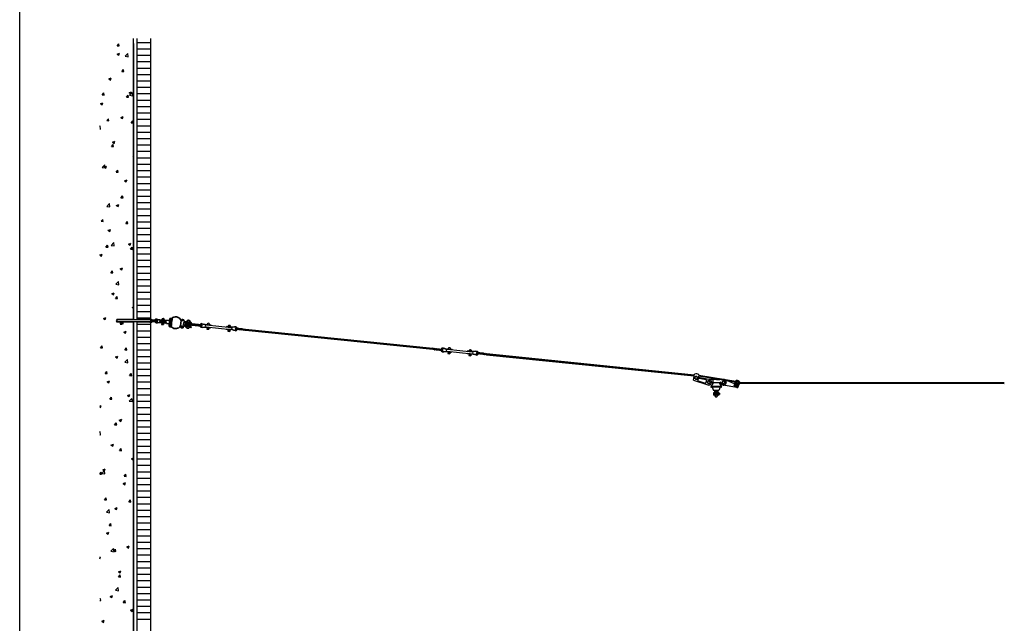
# Model space of a CAD drawing. Units: metres. Extents: x -6596 to 14404, y -926 to 12924.
# Drawn here: x -6596 to 729, y 3541 to 8027 of the extents above; entities that cross this region are included whole.
import ezdxf

# ---------------------------------------------------------------- set-up
doc = ezdxf.new("R2010")
doc.units = ezdxf.units.M
doc.layers.add('dnp', color=4, linetype='Continuous', plot=False)
doc.layers.add('Kontur', color=3, linetype='Continuous', lineweight=35)
doc.layers.add('Konturer', color=3, linetype='Continuous')

# ---------------------------------------------------------------- blocks, each defined once
blk = doc.blocks.new('Lyftöglemutter M12_s')
at = {"layer": 'Kontur'}
for p, q in [((-13, 6), (-47, 6)), ((-13, -6), (-47, -6))]:
    blk.add_line(p, q, dxfattribs=at)
blk.add_arc((-47, 0), 6, 90, 270, dxfattribs=at)
at = {"layer": 'Konturer'}
for p, q in [((-11.2, 10.7), (-13, 6.5)), ((-13, 6.5), (-13, -6.5)), ((-7.4, 10.7), (-11.2, 10.7)), ((-11.2, -10.7), (-11.2, 10.7)), ((-3.2, 15), (-4.8, 12.2)), ((0, 15), (-3.2, 15)), ((0, -15), (0, 15)), ((-11.2, -10.7), (-13, -6.5)), ((-7.4, -10.7), (-11.2, -10.7)), ((-3.2, -15), (-4.8, -12.2)), ((0, -15), (-3.2, -15))]:
    blk.add_line(p, q, dxfattribs=at)
for centre, start, end in [((-7.4, 13.7), 270, 330.00021), ((-7.4, -13.7), 29.99979, 90)]:
    blk.add_arc(centre, 3, start, end, dxfattribs=at)

msp = doc.modelspace()

# ---------------------------------------------------------------- linework, layer by layer
msp.add_lwpolyline([(-6596.123, 12923.786), (14403.877, 12923.786), (14403.877, -926.214), (-6596.123, -926.214)], close=True)
at = {"layer": 'dnp'}
for p, q in [((-5539.978, 5779.739), (-5538.968, 5789.688)), ((-5533.037, 5763.957), (-5528.997, 5803.753)), ((-5523.065, 5778.022), (-5522.055, 5787.971))]:
    msp.add_line(p, q, dxfattribs=at)
at = {"layer": 'Kontur'}
for p, q in [((-5550.41, 5790.849), (-5522.055, 5787.971)), ((-5514.096, 5787.163), (-5522.055, 5787.971)), ((-5514.096, 5787.163), (-5507.629, 5786.506)), ((-5503.145, 5791.077), (-5503.246, 5790.082)), ((-5500.953, 5792.865), (-5480.061, 5790.744)), ((-5481.672, 5778.846), (-5478.986, 5798.676)), ((-5478.784, 5800.666), (-5478.986, 5798.676)), ((-5463.068, 5797.06), (-5478.986, 5798.676)), ((-5478.784, 5800.666), (-5478.178, 5806.635)), ((-5462.866, 5799.05), (-5478.784, 5800.666)), ((-5462.866, 5799.05), (-5478.784, 5800.666)), ((-5476.138, 5806.93), (-5464.199, 5805.718)), ((-5474.016, 5806.212), (-5474.622, 5800.243)), ((-5470.391, 5777.701), (-5469.037, 5797.666)), ((-5466.422, 5805.442), (-5467.028, 5799.472)), ((-5465.754, 5777.23), (-5463.068, 5797.06)), ((-5464.64, 5805.751), (-5461.442, 5809.803)), ((-5463.068, 5797.06), (-5462.866, 5799.05)), ((-5462.26, 5805.019), (-5462.866, 5799.05)), ((-5399.723, 5750.424), (-5395.683, 5790.22)), ((-5371.805, 5787.796), (-5395.683, 5790.22)), ((-5392.201, 5789.866), (-5376.283, 5788.25)), ((-5391.501, 5791.805), (-5391.703, 5789.816)), ((-5391.501, 5791.805), (-5390.895, 5797.775)), ((-5375.583, 5790.19), (-5391.501, 5791.805)), ((-5375.583, 5790.19), (-5391.501, 5791.805)), ((-5388.855, 5798.07), (-5376.916, 5796.858)), ((-5386.733, 5797.352), (-5387.339, 5791.383)), ((-5379.139, 5796.581), (-5379.745, 5790.612)), ((-5375.785, 5788.2), (-5375.583, 5790.19)), ((-5374.977, 5796.159), (-5375.583, 5790.19)), ((-5523.065, 5778.022), (-5551.42, 5780.9)), ((-5515.106, 5777.214), (-5523.065, 5778.022)), ((-5508.639, 5776.558), (-5515.106, 5777.214)), ((-5505.064, 5772.174), (-5505.165, 5771.179)), ((-5503.377, 5768.987), (-5482.484, 5766.867)), ((-5483.228, 5756.891), (-5484.137, 5747.937)), ((-5483.026, 5758.88), (-5483.228, 5756.891)), ((-5483.228, 5756.891), (-5467.31, 5755.275)), ((-5467.31, 5755.275), (-5483.228, 5756.891)), ((-5481.672, 5778.846), (-5483.026, 5758.88)), ((-5483.026, 5758.88), (-5467.108, 5757.264)), ((-5482.197, 5747.237), (-5470.259, 5746.025)), ((-5481.354, 5745.644), (-5481.203, 5747.136)), ((-5481.354, 5745.644), (-5480.907, 5745.096)), ((-5481.354, 5745.644), (-5471.405, 5744.634)), ((-5480.907, 5745.096), (-5471.953, 5744.187)), ((-5479.975, 5747.514), (-5479.116, 5755.971)), ((-5470.391, 5777.701), (-5473.077, 5757.87)), ((-5472.38, 5746.743), (-5471.522, 5755.2)), ((-5471.953, 5744.187), (-5471.405, 5744.634)), ((-5471.405, 5744.634), (-5471.254, 5746.126)), ((-5468.91, 5746.114), (-5468.076, 5744.454)), ((-5468.218, 5746.321), (-5467.31, 5755.275)), ((-5467.31, 5755.275), (-5467.108, 5757.264)), ((-5465.754, 5777.23), (-5467.108, 5757.264)), ((-5375.845, 5748), (-5399.723, 5750.424)), ((-5395.945, 5748.03), (-5396.854, 5739.076)), ((-5380.323, 5748.455), (-5396.241, 5750.071)), ((-5395.743, 5750.02), (-5395.945, 5748.03)), ((-5395.945, 5748.03), (-5380.027, 5746.414)), ((-5380.027, 5746.414), (-5395.945, 5748.03)), ((-5394.914, 5738.377), (-5382.976, 5737.165)), ((-5394.071, 5736.784), (-5393.92, 5738.276)), ((-5394.071, 5736.784), (-5393.624, 5736.236)), ((-5394.071, 5736.784), (-5384.122, 5735.774)), ((-5393.624, 5736.236), (-5384.67, 5735.327)), ((-5392.692, 5738.654), (-5391.833, 5747.11)), ((-5385.098, 5737.883), (-5384.239, 5746.34)), ((-5384.67, 5735.327), (-5384.122, 5735.774)), ((-5384.122, 5735.774), (-5383.971, 5737.266)), ((-5380.936, 5737.46), (-5380.027, 5746.414)), ((-5380.027, 5746.414), (-5379.825, 5748.404)), ((-5376.102, 5775.165), (-5377.516, 5761.237)), ((-5374.835, 5757.949), (-5323.1, 5752.698)), ((-5321.081, 5772.595), (-5372.815, 5777.847)), ((-5325.747, 5746.433), (-5372.009, 5751.129)), ((-5322.414, 5779.264), (-5368.676, 5783.96)), ((-5352.321, 5742.094), (-5364.259, 5743.306)), ((-5351.917, 5746.074), (-5363.855, 5747.286)), ((-5362.376, 5771.761), (-5363.386, 5761.813)), ((-5363.386, 5761.813), (-5241.995, 5749.571)), ((-5362.376, 5771.761), (-5241.005, 5759.388)), ((-5353.028, 5735.13), (-5351.614, 5749.059)), ((-5337.109, 5733.514), (-5353.028, 5735.13)), ((-5350.452, 5760.5), (-5350.957, 5755.525)), ((-5348.937, 5775.423), (-5349.442, 5770.449)), ((-5335.696, 5747.443), (-5337.109, 5733.514)), ((-5321.479, 5738.964), (-5336.403, 5740.478)), ((-5321.075, 5742.943), (-5335.999, 5744.458)), ((-5334.534, 5758.884), (-5335.039, 5753.909)), ((-5333.019, 5773.807), (-5333.524, 5768.833)), ((-5323.1, 5752.698), (-5323.555, 5748.221)), ((-5321.075, 5742.943), (-5321.479, 5738.964)), ((-5321.081, 5772.595), (-5320.626, 5777.072)), ((-5241.005, 5759.388), (-5241.995, 5749.571)), ((-4917.028, 5726.779), (-4915.571, 5726.631)), ((-3523.53, 5577.372), (-4916.396, 5718.632)), ((-3522.928, 5583.308), (-4915.776, 5724.639)), ((-3521.281, 5585.17), (-3522.739, 5585.316)), ((-3124.018, 5545.107), (-3122.56, 5544.958)), ((-1577.539, 5380.016), (-3123.402, 5536.793)), ((-1576.534, 5385.808), (-3122.793, 5542.706))]:
    msp.add_line(p, q, dxfattribs=at)
for centre, radius, start, end in [((-5548.262, 5785.605), 5.667, 112.2761696, 236.1311958), ((-5517.773, 5790.551), 5, 211.0735803, 317.333785), ((-5507.226, 5790.486), 4, 264.2036827, 354.2036827), ((-5501.155, 5790.875), 2, 84.2036827, 174.2036827), ((-5476.513, 5802.328), 4.618, 57.2689507, 111.1384147), ((-5471.665, 5791.584), 14.817, 69.2765159, 99.1308494), ((-5464.757, 5801.135), 4.618, 57.2689507, 111.1384147), ((-5452.022, 5802.371), 12, 118.6180187, 141.727959), ((-5436.695, 5774.28), 44, 21.2393242, 118.6180187), ((-5389.23, 5793.468), 4.618, 57.2689507, 111.1384147), ((-5384.382, 5782.723), 14.817, 69.2765159, 99.1308494), ((-5377.474, 5792.274), 4.618, 57.2689507, 111.1384147), ((-5368.323, 5787.442), 3.5, 174.2036827, 264.2036827), ((-5340.322, 5781.082), 12, 354.2036827, 174.2036827), ((-5519.389, 5774.633), 5, 31.0735803, 137.333785), ((-5509.043, 5772.578), 4, 354.2036827, 84.2036827), ((-5503.175, 5770.977), 2, 174.2036827, 264.2036827), ((-5481.64, 5751.821), 4.618, 237.2689507, 291.1384147), ((-5481.613, 5752.086), 4.618, 57.2689507, 111.1384147), ((-5474.732, 5761.372), 14.817, 249.2765159, 279.1308494), ((-5476.765, 5741.342), 14.817, 69.2765159, 99.1308494), ((-5469.884, 5750.628), 4.618, 237.2689507, 291.1384147), ((-5469.857, 5750.893), 4.618, 57.2689507, 111.1384147), ((-5457.354, 5749.842), 12, 206.6794063, 229.7893466), ((-5436.695, 5774.28), 44, 229.7893466, 327.1680412), ((-5394.357, 5742.961), 4.618, 237.2689507, 291.1384147), ((-5394.33, 5743.226), 4.618, 57.2689507, 111.1384147), ((-5387.449, 5752.512), 14.817, 249.2765159, 279.1308494), ((-5389.482, 5732.482), 14.817, 69.2765159, 99.1308494), ((-5382.601, 5741.767), 4.618, 237.2689507, 291.1384147), ((-5382.574, 5742.033), 4.618, 57.2689507, 111.1384147), ((-5374.532, 5760.934), 3, 174.2036827, 264.2036827), ((-5373.118, 5774.862), 3, 84.2036827, 174.2036827), ((-5372.362, 5747.647), 3.5, 84.2036827, 174.2036827), ((-5364.057, 5745.296), 2, 84.2036827, 264.2036827), ((-5323.757, 5746.231), 2, 84.2036827, 174.2036827), ((-5321.277, 5740.953), 2, 84.2036827, 264.2036827), ((-5320.424, 5779.062), 2, 174.2036827, 264.2036827)]:
    msp.add_arc(centre, radius, start, end, dxfattribs=at)
at = {"layer": 'Konturer'}
for p, q in [((-5871.925, 7833.755), (-5859.68, 7848.348)), ((-5856.642, 7832.46), (-5859.579, 7848.382)), ((-5748.944, 5796.595), (-5748.944, 7888.24)), ((-5748.944, 7848.873), (-5748.944, 5796.595)), ((-5723.944, 7888.24), (-5723.944, 5796.595)), ((-5723.944, 7858.125), (-5623.944, 7858.125)), ((-5623.944, 7888.24), (-5623.944, 5797.595)), ((-5871.888, 7833.746), (-5856.706, 7832.418)), ((-5871.642, 7771.252), (-5853.858, 7778.079)), ((-5871.613, 7771.229), (-5858.979, 7762.707)), ((-5858.971, 7762.703), (-5853.821, 7778.052)), ((-5812.62, 7754.805), (-5792.837, 7775.424)), ((-5790.03, 7751.285), (-5792.836, 7775.407)), ((-5723.944, 7810.5), (-5623.944, 7810.5)), ((-5812.611, 7754.799), (-5790.021, 7751.296)), ((-5723.944, 7762.875), (-5623.944, 7762.875)), ((-5723.944, 7715.25), (-5623.944, 7715.25)), ((-5836.682, 7642.698), (-5824.437, 7657.291)), ((-5836.645, 7642.689), (-5821.463, 7641.361)), ((-5821.401, 7641.404), (-5824.338, 7657.325)), ((-5723.944, 7667.625), (-5623.944, 7667.625)), ((-5723.944, 7620), (-5623.944, 7620)), ((-5933.444, 7587.063), (-5915.659, 7593.89)), ((-5933.415, 7587.041), (-5920.781, 7578.519)), ((-5920.773, 7578.515), (-5915.623, 7593.864)), ((-5723.944, 7572.375), (-5623.944, 7572.375)), ((-5983.623, 7467.58), (-5971.378, 7482.174)), ((-5968.343, 7466.287), (-5971.28, 7482.208)), ((-5781.829, 7484.798), (-5764.044, 7491.625)), ((-5781.801, 7484.776), (-5769.166, 7476.254)), ((-5778.946, 7465.336), (-5759.162, 7485.955)), ((-5769.159, 7476.25), (-5764.009, 7491.599)), ((-5756.355, 7461.817), (-5759.161, 7485.94)), ((-5723.944, 7524.75), (-5623.944, 7524.75)), ((-5723.944, 7477.125), (-5623.944, 7477.125)), ((-5995.246, 7402.875), (-5977.461, 7409.702)), ((-5995.217, 7402.853), (-5982.583, 7394.331)), ((-5983.587, 7467.572), (-5968.405, 7466.244)), ((-5982.575, 7394.327), (-5977.425, 7409.676)), ((-5801.439, 7451.641), (-5789.194, 7466.234)), ((-5801.403, 7451.633), (-5786.221, 7450.305)), ((-5786.16, 7450.347), (-5789.096, 7466.268)), ((-5778.936, 7465.332), (-5756.346, 7461.828)), ((-5723.944, 7429.5), (-5623.944, 7429.5)), ((-5723.944, 7381.875), (-5623.944, 7381.875)), ((-5723.944, 7334.25), (-5623.944, 7334.25)), ((-5948.38, 7276.524), (-5936.135, 7291.117)), ((-5948.344, 7276.515), (-5933.162, 7275.187)), ((-5933.102, 7275.23), (-5936.039, 7291.151)), ((-5843.631, 7300.609), (-5825.846, 7307.436)), ((-5843.603, 7300.588), (-5830.968, 7292.066)), ((-5830.961, 7292.062), (-5825.811, 7307.411)), ((-5766.195, 7260.584), (-5753.95, 7275.178)), ((-5766.16, 7260.576), (-5750.978, 7259.248)), ((-5750.918, 7259.29), (-5753.855, 7275.211)), ((-5723.944, 7286.625), (-5623.944, 7286.625)), ((-5998.944, 7236.051), (-5996.566, 7238.529)), ((-5998.944, 7215.208), (-5993.751, 7214.403)), ((-5993.759, 7214.392), (-5996.566, 7238.514)), ((-5723.944, 7239), (-5623.944, 7239)), ((-5723.944, 7191.375), (-5623.944, 7191.375)), ((-5905.432, 7116.421), (-5887.648, 7123.248)), ((-5905.405, 7116.4), (-5892.77, 7107.878)), ((-5892.763, 7107.874), (-5887.613, 7123.223)), ((-5723.944, 7143.75), (-5623.944, 7143.75)), ((-5913.136, 7085.467), (-5900.891, 7100.06)), ((-5913.101, 7085.459), (-5897.919, 7084.13)), ((-5897.861, 7084.173), (-5900.798, 7100.094)), ((-5723.944, 7096.125), (-5623.944, 7096.125)), ((-5723.944, 7048.5), (-5623.944, 7048.5)), ((-5753.817, 7014.155), (-5748.944, 7016.026)), ((-5753.79, 7014.135), (-5748.944, 7010.866)), ((-5723.944, 7000.875), (-5623.944, 7000.875)), ((-5982.675, 6928.442), (-5962.891, 6949.061)), ((-5982.666, 6928.439), (-5960.077, 6924.935)), ((-5967.234, 6932.232), (-5949.449, 6939.059)), ((-5967.207, 6932.212), (-5954.572, 6923.69)), ((-5960.084, 6924.924), (-5962.891, 6949.046)), ((-5954.565, 6923.686), (-5949.415, 6939.035)), ((-5877.893, 6894.41), (-5865.648, 6909.003)), ((-5877.858, 6894.402), (-5862.676, 6893.074)), ((-5862.619, 6893.116), (-5865.556, 6909.037)), ((-5723.944, 6953.25), (-5623.944, 6953.25)), ((-5723.944, 6905.625), (-5623.944, 6905.625)), ((-5815.619, 6829.967), (-5797.834, 6836.794)), ((-5815.592, 6829.947), (-5802.958, 6821.425)), ((-5802.951, 6821.421), (-5797.801, 6836.77)), ((-5723.944, 6858), (-5623.944, 6858)), ((-5723.944, 6810.375), (-5623.944, 6810.375)), ((-5723.944, 6762.75), (-5623.944, 6762.75)), ((-5842.65, 6703.353), (-5830.405, 6717.946)), ((-5842.615, 6703.345), (-5827.433, 6702.017)), ((-5827.378, 6702.059), (-5830.315, 6717.98)), ((-5723.944, 6715.125), (-5623.944, 6715.125)), ((-5723.944, 6667.5), (-5623.944, 6667.5)), ((-5949, 6638.973), (-5929.216, 6659.592)), ((-5948.992, 6638.971), (-5926.402, 6635.467)), ((-5926.41, 6635.456), (-5929.216, 6659.578)), ((-5877.421, 6645.778), (-5859.636, 6652.605)), ((-5877.394, 6645.759), (-5864.76, 6637.237)), ((-5864.753, 6637.233), (-5859.603, 6652.582)), ((-5723.944, 6619.875), (-5623.944, 6619.875)), ((-5989.591, 6528.235), (-5977.346, 6542.828)), ((-5989.557, 6528.228), (-5974.375, 6526.899)), ((-5974.321, 6526.942), (-5977.257, 6542.864)), ((-5807.406, 6512.296), (-5795.161, 6526.889)), ((-5792.137, 6511.002), (-5795.074, 6526.923)), ((-5723.944, 6572.25), (-5623.944, 6572.25)), ((-5723.944, 6524.625), (-5623.944, 6524.625)), ((-5939.222, 6461.59), (-5921.437, 6468.417)), ((-5939.197, 6461.571), (-5926.562, 6453.049)), ((-5926.556, 6453.045), (-5921.405, 6468.394)), ((-5807.373, 6512.289), (-5792.191, 6510.96)), ((-5723.944, 6477), (-5623.944, 6477)), ((-5723.944, 6429.375), (-5623.944, 6429.375)), ((-5723.944, 6381.75), (-5623.944, 6381.75)), ((-5954.347, 6337.178), (-5942.102, 6351.772)), ((-5954.314, 6337.171), (-5939.132, 6335.843)), ((-5939.079, 6335.885), (-5942.016, 6351.807)), ((-5915.325, 6349.505), (-5895.541, 6370.124)), ((-5915.318, 6349.503), (-5892.728, 6345.999)), ((-5892.735, 6345.988), (-5895.541, 6370.111)), ((-5787.607, 6359.325), (-5769.823, 6366.151)), ((-5787.582, 6359.306), (-5774.948, 6350.784)), ((-5774.941, 6350.78), (-5769.791, 6366.129)), ((-5772.163, 6321.239), (-5759.918, 6335.832)), ((-5772.13, 6321.232), (-5756.948, 6319.904)), ((-5756.895, 6319.945), (-5759.832, 6335.866)), ((-5723.944, 6334.125), (-5623.944, 6334.125)), ((-5998.944, 6278.2), (-5983.239, 6284.229)), ((-5998.944, 6275.997), (-5988.364, 6268.861)), ((-5988.358, 6268.857), (-5983.208, 6284.206)), ((-5723.944, 6286.5), (-5623.944, 6286.5)), ((-5723.944, 6238.875), (-5623.944, 6238.875)), ((-5919.104, 6146.122), (-5906.859, 6160.715)), ((-5903.838, 6144.828), (-5906.775, 6160.75)), ((-5849.409, 6175.136), (-5831.624, 6181.963)), ((-5849.384, 6175.118), (-5836.75, 6166.596)), ((-5836.743, 6166.592), (-5831.593, 6181.941)), ((-5723.944, 6191.25), (-5623.944, 6191.25)), ((-5919.071, 6146.114), (-5903.889, 6144.786)), ((-5881.65, 6060.036), (-5861.866, 6080.655)), ((-5859.06, 6056.52), (-5861.866, 6080.643)), ((-5723.944, 6143.625), (-5623.944, 6143.625)), ((-5723.944, 6096), (-5623.944, 6096)), ((-5881.643, 6060.035), (-5859.053, 6056.531)), ((-5723.944, 6048.375), (-5623.944, 6048.375)), ((-5911.211, 5990.948), (-5893.426, 5997.775)), ((-5911.186, 5990.93), (-5898.552, 5982.408)), ((-5898.546, 5982.404), (-5893.395, 5997.753)), ((-5883.861, 5955.065), (-5871.616, 5969.658)), ((-5883.828, 5955.058), (-5868.646, 5953.729)), ((-5868.597, 5953.771), (-5871.533, 5969.693)), ((-5723.944, 6000.75), (-5623.944, 6000.75)), ((-5723.944, 5953.125), (-5623.944, 5953.125)), ((-5759.596, 5888.682), (-5748.944, 5892.771)), ((-5759.572, 5888.665), (-5748.944, 5881.496)), ((-5723.944, 5905.5), (-5623.944, 5905.5)), ((-5973.012, 5806.759), (-5955.227, 5813.586)), ((-5972.988, 5806.742), (-5960.354, 5798.22)), ((-5960.348, 5798.216), (-5955.198, 5813.565)), ((-5873.944, 5797.595), (-5879.398, 5788.595)), ((-5879.398, 5788.595), (-5873.944, 5779.595)), ((-5748.944, 5797.595), (-5873.944, 5797.595)), ((-5623.944, 5796.595), (-5873.944, 5796.595)), ((-5873.944, 5796.595), (-5873.944, 5780.595)), ((-5723.944, 5857.875), (-5623.944, 5857.875)), ((-5723.944, 5810.25), (-5623.944, 5810.25)), ((-5623.944, 5797.595), (-5723.944, 5797.595)), ((-5623.944, 5797.595), (-5623.944, 5804.595)), ((-5623.944, 5797.595), (-5623.944, 5779.595)), ((-5579.983, 5800.385), (-5567.661, 5799.134)), ((-5577.327, 5802.628), (-5567.409, 5801.621)), ((-5567.661, 5799.134), (-5555.031, 5794.836)), ((-5567.409, 5801.621), (-5554.778, 5797.323)), ((-5555.031, 5794.836), (-5510.261, 5790.291)), ((-5554.778, 5797.323), (-5510.008, 5792.779)), ((-5539.855, 5795.808), (-5519.957, 5793.789)), ((-5537.123, 5793.018), (-5537.476, 5789.536)), ((-5523.194, 5791.604), (-5523.548, 5788.122)), ((-5513.245, 5790.594), (-5512.993, 5793.082)), ((-5510.261, 5790.291), (-5510.008, 5792.779)), ((-5623.944, 5780.595), (-5873.944, 5780.595)), ((-5748.944, 5779.595), (-5873.944, 5779.595)), ((-5848.617, 5764.008), (-5836.372, 5778.601)), ((-5848.585, 5764.001), (-5833.403, 5762.673)), ((-5847.975, 5770.568), (-5839.314, 5779.595)), ((-5847.969, 5770.567), (-5825.379, 5767.063)), ((-5833.355, 5762.714), (-5836.292, 5778.636)), ((-5825.385, 5767.053), (-5826.844, 5779.595)), ((-5748.944, -311.76), (-5748.944, 5780.595)), ((-5748.944, 5780.595), (-5748.944, -311.76)), ((-5723.944, 5780.595), (-5723.944, -311.76)), ((-5623.944, 5779.595), (-5723.944, 5779.595)), ((-5723.944, 5762.625), (-5623.944, 5762.625)), ((-5723.944, 5715), (-5623.944, 5715)), ((-5623.944, 5772.595), (-5623.944, 5779.595)), ((-5623.944, 5779.595), (-5623.944, -311.76)), ((-5582.306, 5777.502), (-5569.984, 5776.251)), ((-5580.154, 5774.771), (-5570.236, 5773.764)), ((-5570.236, 5773.764), (-5557, 5775.436)), ((-5569.984, 5776.251), (-5556.747, 5777.923)), ((-5557, 5775.436), (-5512.23, 5770.891)), ((-5556.747, 5777.923), (-5511.978, 5773.378)), ((-5539.092, 5773.618), (-5540.304, 5761.679)), ((-5540.304, 5761.679), (-5526.375, 5760.265)), ((-5538.486, 5779.587), (-5538.84, 5776.105)), ((-5525.164, 5772.204), (-5526.375, 5760.265)), ((-5524.558, 5778.173), (-5524.911, 5774.691)), ((-5514.962, 5773.681), (-5515.215, 5771.194)), ((-5511.978, 5773.378), (-5512.23, 5770.891)), ((-5245.058, 5743.28), (-5232.735, 5742.037)), ((-5242.905, 5740.55), (-5232.986, 5739.55)), ((-5242.751, 5766.164), (-5230.428, 5764.921)), ((-5240.095, 5768.409), (-5230.177, 5767.408)), ((-5232.986, 5739.55), (-5219.751, 5741.23)), ((-5232.735, 5742.037), (-5219.5, 5743.718)), ((-5230.428, 5764.921), (-5217.794, 5760.632)), ((-5230.177, 5767.408), (-5217.543, 5763.119)), ((-5219.751, 5741.23), (-5174.978, 5736.715)), ((-5219.5, 5743.718), (-5174.727, 5739.202)), ((-5217.794, 5760.632), (-5173.021, 5756.117)), ((-5217.543, 5763.119), (-5172.77, 5758.604)), ((-5208.941, 5743.72), (-5024.874, 5725.157)), ((-5207.436, 5758.644), (-5023.369, 5740.081)), ((-5201.842, 5739.424), (-5203.046, 5727.485)), ((-5203.046, 5727.485), (-5189.116, 5726.08)), ((-5202.619, 5761.614), (-5182.72, 5759.607)), ((-5201.484, 5742.968), (-5201.591, 5741.911)), ((-5199.885, 5758.826), (-5199.979, 5757.892)), ((-5187.912, 5738.019), (-5189.116, 5726.08)), ((-5187.555, 5741.563), (-5187.661, 5740.507)), ((-5185.956, 5757.421), (-5186.05, 5756.487)), ((-5177.712, 5739.503), (-5177.963, 5737.016)), ((-5176.006, 5756.418), (-5175.755, 5758.905)), ((-5174.727, 5739.202), (-5174.978, 5736.715)), ((-5173.021, 5756.117), (-5172.77, 5758.604)), ((-5059.301, 5727.624), (-5059.551, 5725.136)), ((-5014.779, 5720.621), (-5059.551, 5725.136)), ((-5014.528, 5723.108), (-5059.301, 5727.624)), ((-5057.595, 5744.538), (-5057.344, 5747.025)), ((-5012.822, 5740.023), (-5057.595, 5744.538)), ((-5012.571, 5742.51), (-5057.344, 5747.025)), ((-5056.316, 5727.323), (-5056.567, 5724.835)), ((-5054.61, 5744.237), (-5054.359, 5746.724)), ((-5046.617, 5723.832), (-5047.821, 5711.892)), ((-5047.394, 5746.022), (-5027.495, 5744.015)), ((-5046.366, 5726.319), (-5046.266, 5727.314)), ((-5044.761, 5742.238), (-5044.66, 5743.233)), ((-5032.688, 5722.427), (-5033.892, 5710.488)), ((-5032.437, 5724.914), (-5032.337, 5725.909)), ((-5030.831, 5740.834), (-5030.731, 5741.829)), ((-5002.145, 5716.332), (-5014.779, 5720.621)), ((-5001.894, 5718.819), (-5014.528, 5723.108)), ((-4999.587, 5741.703), (-5012.822, 5740.023)), ((-4999.336, 5744.19), (-5012.571, 5742.51)), ((-4992.227, 5715.331), (-5002.145, 5716.332)), ((-4989.571, 5717.576), (-5001.894, 5718.819)), ((-4987.264, 5740.46), (-4999.587, 5741.703)), ((-4989.417, 5743.19), (-4999.336, 5744.19)), ((-4989.982, 5724.511), (-4990.019, 5724.153)), ((-4944.119, 5719.483), (-4990.019, 5724.153)), ((-4941.261, 5721.201), (-4989.663, 5726.127)), ((-4940.65, 5727.163), (-4989.377, 5732.113)), ((-4989.007, 5734.101), (-4989.043, 5733.743)), ((-4943.107, 5729.432), (-4989.007, 5734.101)), ((-4943.917, 5721.472), (-4944.119, 5719.483)), ((-4943.107, 5729.432), (-4943.31, 5727.433)), ((-4940.445, 5729.161), (-4941.465, 5719.214)), ((-4939.992, 5719.064), (-4941.465, 5719.214)), ((-4938.969, 5729.011), (-4940.445, 5729.161)), ((-4939.198, 5729.035), (-4940.221, 5719.087)), ((-4927.552, 5717.798), (-4930.513, 5718.099)), ((-4929.253, 5728.023), (-4930.276, 5718.075)), ((-4926.538, 5727.747), (-4929.468, 5728.045)), ((-4926.763, 5727.769), (-4927.789, 5717.822)), ((-4916.597, 5716.684), (-4918.081, 5716.835)), ((-4916.811, 5726.757), (-4917.84, 5716.81)), ((-4915.571, 5726.631), (-4916.597, 5716.684)), ((-5821.397, 5704.494), (-5803.613, 5711.321)), ((-5821.374, 5704.477), (-5808.739, 5695.955)), ((-5808.734, 5695.951), (-5803.583, 5711.3)), ((-5723.944, 5667.375), (-5623.944, 5667.375)), ((-5047.821, 5711.892), (-5033.892, 5710.488)), ((-5995.558, 5588.89), (-5983.313, 5603.483)), ((-5995.527, 5588.883), (-5980.345, 5587.555)), ((-5980.298, 5587.598), (-5983.235, 5603.519)), ((-5813.374, 5572.951), (-5801.129, 5587.544)), ((-5813.343, 5572.944), (-5798.161, 5571.616)), ((-5798.114, 5571.657), (-5801.051, 5587.579)), ((-5723.944, 5619.75), (-5623.944, 5619.75)), ((-5723.944, 5572.125), (-5623.944, 5572.125)), ((-3522.739, 5585.316), (-3523.72, 5575.364)), ((-3523.72, 5575.364), (-3522.235, 5575.216)), ((-3521.498, 5585.192), (-3522.476, 5575.24)), ((-3512.763, 5574.269), (-3509.801, 5573.973)), ((-3511.544, 5584.197), (-3512.525, 5574.245)), ((-3511.77, 5584.219), (-3508.839, 5583.926)), ((-3509.054, 5583.948), (-3510.038, 5573.996)), ((-3500.32, 5573.025), (-3498.847, 5572.877)), ((-3499.107, 5582.953), (-3500.091, 5573.002)), ((-3499.336, 5582.976), (-3497.86, 5582.829)), ((-3497.86, 5582.829), (-3498.847, 5572.877)), ((-3498.65, 5574.866), (-3450.239, 5570.028)), ((-3498.059, 5580.83), (-3449.324, 5575.951)), ((-3495.994, 5574.601), (-3496.193, 5572.612)), ((-3496.193, 5572.612), (-3450.285, 5568.023)), ((-3495.198, 5582.563), (-3495.398, 5580.564)), ((-3495.198, 5582.563), (-3449.29, 5577.973)), ((-3450.249, 5568.381), (-3450.285, 5568.023)), ((-3449.74, 5584.491), (-3437.417, 5583.249)), ((-3449.29, 5577.973), (-3449.326, 5577.615)), ((-3447.085, 5586.736), (-3437.166, 5585.736)), ((-3437.417, 5583.249), (-3424.784, 5578.959)), ((-3437.166, 5585.736), (-3424.533, 5581.447)), ((-3424.784, 5578.959), (-3380.011, 5574.444)), ((-3424.533, 5581.447), (-3379.76, 5576.931)), ((-3414.425, 5576.972), (-3230.359, 5558.409)), ((-3409.609, 5579.942), (-3389.71, 5577.935)), ((-3406.875, 5577.153), (-3406.969, 5576.22)), ((-3392.945, 5575.748), (-3393.04, 5574.815)), ((-3382.996, 5574.745), (-3382.745, 5577.232)), ((-3380.011, 5574.444), (-3379.76, 5576.931)), ((-5883.199, 5520.305), (-5865.414, 5527.132)), ((-5883.176, 5520.289), (-5870.541, 5511.767)), ((-5870.536, 5511.763), (-5865.386, 5527.112)), ((-5814.3, 5481.099), (-5794.517, 5501.718)), ((-5791.71, 5477.585), (-5794.516, 5501.707)), ((-5723.944, 5524.5), (-5623.944, 5524.5)), ((-3452.048, 5561.607), (-3439.725, 5560.365)), ((-3449.894, 5558.878), (-3439.976, 5557.877)), ((-3439.976, 5557.877), (-3426.74, 5559.558)), ((-3439.725, 5560.365), (-3426.49, 5562.045)), ((-3426.74, 5559.558), (-3381.968, 5555.042)), ((-3426.49, 5562.045), (-3381.717, 5557.53)), ((-3415.93, 5562.047), (-3231.864, 5543.484)), ((-3408.831, 5557.752), (-3410.035, 5545.812)), ((-3410.035, 5545.812), (-3396.106, 5544.407)), ((-3408.474, 5561.295), (-3408.58, 5560.239)), ((-3394.902, 5556.347), (-3396.106, 5544.407)), ((-3394.545, 5559.891), (-3394.651, 5558.834)), ((-3384.702, 5557.831), (-3384.952, 5555.344)), ((-3381.717, 5557.53), (-3381.968, 5555.042)), ((-3266.29, 5545.951), (-3266.541, 5543.464)), ((-3221.768, 5538.949), (-3266.541, 5543.464)), ((-3221.517, 5541.436), (-3266.29, 5545.951)), ((-3264.584, 5562.865), (-3264.334, 5565.353)), ((-3219.812, 5558.35), (-3264.584, 5562.865)), ((-3219.561, 5560.838), (-3264.334, 5565.353)), ((-3263.305, 5545.65), (-3263.556, 5543.163)), ((-3261.6, 5562.564), (-3261.349, 5565.052)), ((-3253.607, 5542.159), (-3254.811, 5530.22)), ((-3254.811, 5530.22), (-3240.881, 5528.815)), ((-3254.384, 5564.349), (-3234.485, 5562.343)), ((-3253.356, 5544.647), (-3253.255, 5545.642)), ((-3251.75, 5560.566), (-3251.65, 5561.561)), ((-3239.677, 5540.755), (-3240.881, 5528.815)), ((-3239.426, 5543.242), (-3239.326, 5544.237)), ((-3237.821, 5559.161), (-3237.721, 5560.156)), ((-3209.135, 5534.659), (-3221.768, 5538.949)), ((-3208.884, 5537.147), (-3221.517, 5541.436)), ((-3206.576, 5560.031), (-3219.812, 5558.35)), ((-3206.325, 5562.518), (-3219.561, 5560.838)), ((-3199.216, 5533.659), (-3209.135, 5534.659)), ((-3196.561, 5535.904), (-3208.884, 5537.147)), ((-3194.253, 5558.788), (-3206.576, 5560.031)), ((-3196.407, 5561.518), (-3206.325, 5562.518)), ((-3196.972, 5542.839), (-3197.008, 5542.48)), ((-3151.108, 5537.811), (-3197.008, 5542.48)), ((-3148.251, 5539.529), (-3196.653, 5544.455)), ((-3147.639, 5545.491), (-3196.366, 5550.441)), ((-3195.996, 5552.429), (-3196.033, 5552.071)), ((-3150.096, 5547.76), (-3195.996, 5552.429)), ((-3150.906, 5539.799), (-3151.108, 5537.811)), ((-3150.096, 5547.76), (-3150.3, 5545.761)), ((-3147.434, 5547.489), (-3148.455, 5537.541)), ((-3146.982, 5537.391), (-3148.455, 5537.541)), ((-3145.959, 5547.339), (-3147.434, 5547.489)), ((-3146.188, 5547.362), (-3147.211, 5537.415)), ((-3134.541, 5536.126), (-3137.502, 5536.427)), ((-3136.242, 5546.35), (-3137.266, 5536.403)), ((-3133.527, 5546.074), (-3136.458, 5546.372)), ((-3133.753, 5546.097), (-3134.778, 5536.15)), ((-3123.586, 5535.011), (-3125.071, 5535.162)), ((-3123.801, 5545.085), (-3124.829, 5535.138)), ((-3122.56, 5544.958), (-3123.586, 5535.011)), ((-5814.294, 5481.099), (-5791.704, 5477.595)), ((-5723.944, 5476.875), (-5623.944, 5476.875)), ((-5723.944, 5429.25), (-5623.944, 5429.25)), ((-5960.315, 5397.833), (-5948.07, 5412.426)), ((-5960.284, 5397.827), (-5945.102, 5396.499)), ((-5945.056, 5396.541), (-5947.993, 5412.462)), ((-5778.13, 5381.894), (-5765.885, 5396.487)), ((-5778.1, 5381.888), (-5762.918, 5380.56)), ((-5762.873, 5380.6), (-5765.809, 5396.522)), ((-5723.944, 5381.625), (-5623.944, 5381.625)), ((-1583.034, 5348.361), (-1575.41, 5392.282)), ((-1583.034, 5348.361), (-1476.757, 5312.163)), ((-1569.486, 5374.068), (-1574.986, 5364.542)), ((-1574.986, 5364.542), (-1569.486, 5355.016)), ((-1558.486, 5374.068), (-1569.486, 5374.068)), ((-1569.486, 5355.016), (-1558.486, 5355.016)), ((-1552.986, 5364.542), (-1558.486, 5374.068)), ((-1558.486, 5355.016), (-1552.986, 5364.542)), ((-1550.745, 5347.269), (-1549.12, 5356.63)), ((-1543.881, 5386.809), (-1549.933, 5351.95)), ((-1469.986, 5353.042), (-1547.41, 5366.482)), ((-1271.705, 5332.792), (-1545.729, 5376.163)), ((-1269.266, 5338.48), (-1544.785, 5381.606)), ((-1489.739, 5350.381), (-1544.495, 5359.887)), ((-1435.986, 5353.042), (-1469.986, 5353.042)), ((-1439.986, 5349.042), (-1439.986, 5335.542)), ((-1429.986, 5353.042), (-1435.986, 5353.042)), ((-1399.646, 5353.042), (-1429.986, 5353.042)), ((-1397.986, 5351.042), (-1408.986, 5348.042)), ((-1387.01, 5351.042), (-1397.986, 5351.042)), ((-1359.986, 5353.042), (-1361.266, 5353.042)), ((-5945, 5336.117), (-5927.216, 5342.944)), ((-5944.978, 5336.101), (-5932.343, 5327.579)), ((-5932.338, 5327.575), (-5927.188, 5342.924)), ((-5723.944, 5334), (-5623.944, 5334)), ((-5723.944, 5286.375), (-5623.944, 5286.375)), ((-1548.094, 5342.799), (-1496.073, 5325.081)), ((-1475.486, 5341.568), (-1480.986, 5332.042)), ((-1480.986, 5332.042), (-1475.486, 5322.516)), ((-1464.486, 5341.568), (-1475.486, 5341.568)), ((-1475.486, 5322.516), (-1464.486, 5322.516)), ((-1458.986, 5332.042), (-1464.486, 5341.568)), ((-1464.486, 5322.516), (-1458.986, 5332.042)), ((-1437.986, 5328.042), (-1454.718, 5299.041)), ((-1375.831, 5300.042), (-1454.141, 5300.042)), ((-1376.986, 5296.042), (-1452.986, 5296.042)), ((-1446.301, 5332.042), (-1439.986, 5335.542)), ((-1383.672, 5328.042), (-1446.301, 5328.042)), ((-1444.986, 5296.042), (-1434.986, 5271.042)), ((-1384.986, 5296.042), (-1394.986, 5271.042)), ((-1391.986, 5328.042), (-1375.254, 5299.041)), ((-1365.486, 5341.568), (-1370.986, 5332.042)), ((-1370.986, 5332.042), (-1365.486, 5322.516)), ((-1354.486, 5341.568), (-1365.486, 5341.568)), ((-1365.486, 5322.516), (-1354.486, 5322.516)), ((-1261.986, 5291.962), (-1363.922, 5311.414)), ((-1348.986, 5332.042), (-1354.486, 5341.568)), ((-1354.486, 5322.516), (-1348.986, 5332.042)), ((-1277.392, 5319.532), (-1329.884, 5342)), ((-1280.331, 5305.617), (-1277.869, 5314.862)), ((-1260.516, 5293.521), (-1278.02, 5300.902)), ((-1277.392, 5319.532), (-1271.705, 5332.792)), ((-1276.019, 5318.529), (-1262.257, 5335.759)), ((-1267.486, 5324.288), (-1272.986, 5314.762)), ((-1272.986, 5314.762), (-1267.486, 5305.236)), ((-1265.741, 5331.396), (-1271.705, 5332.792)), ((-1269.266, 5338.48), (-1267.545, 5342.494)), ((-1260.278, 5335.691), (-1269.266, 5338.48)), ((-1256.486, 5324.288), (-1267.486, 5324.288)), ((-1267.486, 5305.236), (-1256.486, 5305.236)), ((-1261.986, 5291.962), (-1254.385, 5291.962)), ((-1250.986, 5314.762), (-1256.486, 5324.288)), ((-1256.486, 5305.236), (-1250.986, 5314.762)), ((-1255.501, 5295.201), (-1250.733, 5303.426)), ((-1254.385, 5291.962), (-1241.584, 5321.868)), ((-1249.448, 5307.309), (-1246.929, 5329.412)), ((-1242.656, 5328.131), (-1248.414, 5330.794)), ((-1241.584, 5321.868), (-1247.522, 5324.21)), ((728.55, 5321.469), (-1241.584, 5321.868)), ((728.55, 5327.469), (-1241.325, 5327.868)), ((-1239.016, 5327.868), (-1238.107, 5329.991)), ((-5925.072, 5206.776), (-5912.826, 5221.37)), ((-5925.041, 5206.77), (-5909.859, 5205.442)), ((-5909.815, 5205.484), (-5912.752, 5221.405)), ((-5793.386, 5233.851), (-5775.601, 5240.678)), ((-5793.363, 5233.836), (-5780.729, 5225.314)), ((-5780.724, 5225.31), (-5775.574, 5240.659)), ((-5780.625, 5191.631), (-5760.842, 5212.25)), ((-5758.035, 5188.117), (-5760.842, 5212.239)), ((-5723.944, 5238.75), (-5623.944, 5238.75)), ((-1394.986, 5271.042), (-1434.986, 5271.042)), ((-1427.986, 5254.045), (-1434.261, 5254.041)), ((-1434.261, 5254.041), (-1434.261, 5236.042)), ((-1427.985, 5248.545), (-1434.261, 5248.541)), ((-1427.987, 5241.545), (-1434.261, 5241.541)), ((-1427.986, 5236.042), (-1434.261, 5236.042)), ((-1427.986, 5265.042), (-1427.986, 5236.042)), ((-1403.986, 5267.042), (-1425.986, 5267.042)), ((-1424.486, 5271.042), (-1424.486, 5267.042)), ((-1405.486, 5267.042), (-1424.486, 5267.042)), ((-1406.986, 5267.042), (-1422.986, 5267.042)), ((-1422.485, 5231.042), (-1422.986, 5231.042)), ((-1408.644, 5262.042), (-1421.327, 5262.042)), ((-1420.485, 5237.042), (-1417.485, 5239.042)), ((-1417.586, 5235.042), (-1420.485, 5237.042)), ((-1419.736, 5271.042), (-1419.736, 5267.042)), ((-1417.486, 5257.042), (-1417.485, 5239.042)), ((-1412.485, 5250.056), (-1417.485, 5250.053)), ((-1412.485, 5240.056), (-1417.485, 5240.056)), ((-1414.987, 5259.542), (-1414.974, 5262.011)), ((-1414.986, 5259.542), (-1414.986, 5262.042)), ((-1412.486, 5257.042), (-1412.485, 5239.042)), ((-1409.485, 5237.042), (-1412.485, 5239.042)), ((-1412.383, 5235.042), (-1409.485, 5237.042)), ((-1410.236, 5271.042), (-1410.236, 5267.042)), ((-1406.986, 5231.042), (-1407.485, 5231.042)), ((-1405.486, 5271.042), (-1405.486, 5267.042)), ((-1401.986, 5265.042), (-1401.986, 5236.042)), ((-1394.263, 5254.068), (-1401.986, 5254.064)), ((-1401.986, 5241.564), (-1394.263, 5241.564)), ((-1394.263, 5236.042), (-1401.986, 5236.042)), ((-1394.263, 5248.568), (-1401.985, 5248.564)), ((-1394.263, 5254.068), (-1394.263, 5236.042)), ((-1389.571, 5250.287), (-1394.263, 5250.287)), ((-1389.571, 5240.286), (-1394.263, 5240.286)), ((-1389.571, 5250.287), (-1389.571, 5240.286)), ((-5998.944, 5154.945), (-5989.017, 5158.755)), ((-5998.944, 5146.627), (-5994.145, 5143.391)), ((-5994.14, 5143.387), (-5988.99, 5158.736)), ((-5780.62, 5191.631), (-5758.03, 5188.128)), ((-5723.944, 5191.125), (-5623.944, 5191.125)), ((-5723.944, 5143.5), (-5623.944, 5143.5)), ((-5855.187, 5049.663), (-5837.402, 5056.49)), ((-5842.526, 5041.122), (-5837.376, 5056.471)), ((-5723.944, 5095.875), (-5623.944, 5095.875)), ((-5889.828, 5015.72), (-5877.583, 5030.313)), ((-5889.798, 5015.714), (-5874.616, 5014.385)), ((-5874.574, 5014.427), (-5877.51, 5030.348)), ((-5855.166, 5049.648), (-5842.531, 5041.126)), ((-5723.944, 5048.25), (-5623.944, 5048.25)), ((-5723.944, 5000.625), (-5623.944, 5000.625)), ((-5998.944, 4964.096), (-5998.246, 4964.824)), ((-5998.944, 4941.247), (-5995.434, 4940.702)), ((-5995.44, 4940.691), (-5998.246, 4964.814)), ((-5723.944, 4953), (-5623.944, 4953)), ((-5916.989, 4865.474), (-5899.204, 4872.301)), ((-5916.968, 4865.46), (-5904.333, 4856.938)), ((-5904.328, 4856.934), (-5899.178, 4872.283)), ((-5854.585, 4824.663), (-5842.34, 4839.256)), ((-5839.332, 4823.37), (-5842.269, 4839.291)), ((-5723.944, 4905.375), (-5623.944, 4905.375)), ((-5723.944, 4857.75), (-5623.944, 4857.75)), ((-5854.555, 4824.657), (-5839.373, 4823.329)), ((-5765.374, 4763.209), (-5748.944, 4769.516)), ((-5765.353, 4763.195), (-5752.719, 4754.672)), ((-5752.714, 4754.669), (-5748.944, 4765.905)), ((-5723.944, 4810.125), (-5623.944, 4810.125)), ((-5723.944, 4762.5), (-5623.944, 4762.5)), ((-5978.79, 4681.286), (-5961.006, 4688.113)), ((-5966.13, 4672.746), (-5960.98, 4688.095)), ((-5723.944, 4714.875), (-5623.944, 4714.875)), ((-5998.944, 4652.622), (-5989.281, 4664.138)), ((-5998.944, 4649.316), (-5986.315, 4648.211)), ((-5986.275, 4648.253), (-5989.212, 4664.175)), ((-5984.355, 4654.736), (-5964.571, 4675.355)), ((-5984.35, 4654.738), (-5961.76, 4651.235)), ((-5978.77, 4681.272), (-5966.135, 4672.75)), ((-5961.765, 4651.224), (-5964.571, 4675.346)), ((-5819.341, 4633.606), (-5807.096, 4648.199)), ((-5819.313, 4633.6), (-5804.13, 4632.272)), ((-5804.091, 4632.313), (-5807.028, 4648.234)), ((-5723.944, 4667.25), (-5623.944, 4667.25)), ((-5723.944, 4619.625), (-5623.944, 4619.625)), ((-5827.175, 4579.021), (-5809.391, 4585.847)), ((-5827.155, 4579.007), (-5814.521, 4570.485)), ((-5814.516, 4570.481), (-5809.366, 4585.83)), ((-5723.944, 4572), (-5623.944, 4572)), ((-5966.283, 4458.488), (-5954.037, 4473.081)), ((-5951.034, 4457.196), (-5953.97, 4473.118)), ((-5723.944, 4524.375), (-5623.944, 4524.375)), ((-5723.944, 4476.75), (-5623.944, 4476.75)), ((-5966.254, 4458.483), (-5951.072, 4457.154)), ((-5888.977, 4394.832), (-5871.192, 4401.659)), ((-5888.957, 4394.819), (-5876.323, 4386.297)), ((-5876.318, 4386.293), (-5871.168, 4401.642)), ((-5784.098, 4442.549), (-5771.853, 4457.142)), ((-5784.07, 4442.544), (-5768.888, 4441.215)), ((-5768.85, 4441.256), (-5771.786, 4457.177)), ((-5723.944, 4429.125), (-5623.944, 4429.125)), ((-5950.68, 4365.268), (-5930.896, 4385.887)), ((-5950.675, 4365.27), (-5928.085, 4361.767)), ((-5928.09, 4361.756), (-5930.896, 4385.878)), ((-5723.944, 4381.5), (-5623.944, 4381.5)), ((-5723.944, 4333.875), (-5623.944, 4333.875)), ((-5931.039, 4267.431), (-5918.794, 4282.024)), ((-5931.011, 4267.426), (-5915.829, 4266.098)), ((-5915.792, 4266.139), (-5918.729, 4282.061)), ((-5723.944, 4286.25), (-5623.944, 4286.25)), ((-5950.779, 4210.644), (-5932.994, 4217.471)), ((-5950.759, 4210.631), (-5938.125, 4202.109)), ((-5938.12, 4202.105), (-5932.97, 4217.454)), ((-5723.944, 4238.625), (-5623.944, 4238.625)), ((-5723.944, 4191), (-5623.944, 4191)), ((-5799.164, 4108.378), (-5781.379, 4115.205)), ((-5799.145, 4108.365), (-5786.51, 4099.843)), ((-5786.506, 4099.84), (-5781.356, 4115.189)), ((-5723.944, 4143.375), (-5623.944, 4143.375)), ((-5998.944, 4031.69), (-5994.796, 4033.282)), ((-5998.944, 4020.834), (-5994.772, 4033.266)), ((-5917.005, 4075.8), (-5897.221, 4096.418)), ((-5917.001, 4075.802), (-5894.411, 4072.299)), ((-5894.415, 4072.288), (-5897.221, 4096.41)), ((-5895.796, 4076.374), (-5883.551, 4090.968)), ((-5895.768, 4076.369), (-5880.586, 4075.041)), ((-5880.551, 4075.082), (-5883.488, 4091.004)), ((-5723.944, 4095.75), (-5623.944, 4095.75)), ((-5723.944, 4048.125), (-5623.944, 4048.125)), ((-5723.944, 4000.5), (-5623.944, 4000.5)), ((-5860.965, 3924.19), (-5843.181, 3931.017)), ((-5860.947, 3924.178), (-5848.312, 3915.655)), ((-5860.552, 3885.318), (-5848.307, 3899.911)), ((-5860.525, 3885.313), (-5845.343, 3883.985)), ((-5848.308, 3915.652), (-5843.158, 3931.001)), ((-5845.31, 3884.025), (-5848.246, 3899.947)), ((-5723.944, 3952.875), (-5623.944, 3952.875)), ((-5723.944, 3905.25), (-5623.944, 3905.25)), ((-5723.944, 3857.625), (-5623.944, 3857.625)), ((-5723.944, 3810), (-5623.944, 3810)), ((-5922.767, 3740.001), (-5904.982, 3746.828)), ((-5922.749, 3739.99), (-5910.114, 3731.467)), ((-5910.111, 3731.464), (-5904.96, 3746.813)), ((-5883.33, 3786.331), (-5863.546, 3806.95)), ((-5883.326, 3786.334), (-5860.736, 3782.831)), ((-5860.74, 3782.82), (-5863.546, 3806.942)), ((-5723.944, 3762.375), (-5623.944, 3762.375)), ((-5998.944, 3720.389), (-5995.248, 3724.793)), ((-5998.944, 3709.45), (-5992.285, 3708.867)), ((-5992.252, 3708.909), (-5995.189, 3724.83)), ((-5825.309, 3694.261), (-5813.064, 3708.854)), ((-5825.282, 3694.256), (-5810.1, 3692.928)), ((-5810.068, 3692.968), (-5813.005, 3708.89)), ((-5723.944, 3714.75), (-5623.944, 3714.75)), ((-5723.944, 3667.125), (-5623.944, 3667.125)), ((-5771.152, 3637.736), (-5753.367, 3644.563)), ((-5771.135, 3637.724), (-5758.5, 3629.202)), ((-5758.496, 3629.199), (-5753.346, 3644.548)), ((-5723.944, 3619.5), (-5623.944, 3619.5)), ((-5984.569, 3555.813), (-5966.784, 3562.64)), ((-5984.551, 3555.802), (-5971.916, 3547.279)), ((-5971.913, 3547.276), (-5966.763, 3562.625)), ((-5723.944, 3571.875), (-5623.944, 3571.875))]:
    msp.add_line(p, q, dxfattribs=at)
for centre, radius in [((-5532.633, 5767.937), 3), ((-5195.379, 5733.747), 3), ((-5040.154, 5718.155), 3), ((-3402.368, 5552.075), 3), ((-3247.144, 5536.482), 3), ((-1563.986, 5364.542), 9.5), ((-1469.986, 5332.042), 9.5), ((-1359.986, 5332.042), 9.5), ((-1261.986, 5314.762), 12), ((-1261.986, 5314.762), 11), ((-1261.986, 5314.762), 9.5), ((-1261.986, 5314.762), 6)]:
    msp.add_circle(centre, radius, dxfattribs=at)
for centre, radius, start, end in [((-5578.74, 5788.699), 14, 84.2036827, 155.0965514), ((-5581.145, 5788.943), 11.5, 84.2036827, 150.5667273), ((-5577.46, 5789.254), 10.891, 90.7879438, 150.6347379), ((-5529.906, 5794.799), 10, 354.2036827, 174.2036827), ((-5578.74, 5788.699), 14, 205.8522818, 264.2036827), ((-5581.145, 5788.943), 11.5, 213.5090477, 264.2036827), ((-5576.944, 5788.595), 11.721, 210.7909829, 255.2252863), ((-5241.5, 5754.479), 14, 194.8758535, 264.2412873), ((-5243.904, 5754.722), 11.5, 199.64644, 264.2412873), ((-5241.5, 5754.479), 14, 84.2412873, 153.5444498), ((-5243.904, 5754.722), 11.5, 84.2412873, 148.7593765), ((-5241.5, 5754.479), 14, 213.9084198, 264.2412873), ((-5243.904, 5754.722), 11.5, 224.5497037, 264.2412873), ((-5240.358, 5753.678), 10.891, 197.2174379, 257.5947439), ((-5240.22, 5755.035), 10.891, 90.8255483, 151.2028543), ((-5208.188, 5751.182), 7.5, 84.2412873, 264.2412873), ((-5192.67, 5760.611), 10, 354.2412873, 174.2412873), ((-5037.445, 5745.018), 10, 354.2412873, 174.2412873), ((-5024.122, 5732.619), 7.5, 264.2412873, 84.2412873), ((-4989.377, 5729.113), 3, 78.3984626, 264.5225287), ((-4990.822, 5729.261), 14, 264.2412873, 333.2604061), ((-4992.398, 5729.42), 11.613, 272.2355552, 328.6883557), ((-4988.417, 5729.018), 11.5, 255.8700656, 328.4005189), ((-4991.366, 5729.316), 5, 286.070601, 317.3210422), ((-4992.398, 5729.42), 11.613, 19.6942326, 76.2470193), ((-4990.822, 5729.261), 14, 33.9084198, 84.2412873), ((-4991.366, 5729.316), 5, 30.8454437, 62.3119873), ((-4988.417, 5729.018), 11.5, 44.5497037, 84.2412873), ((-4988.417, 5729.018), 11.5, 22.5755981, 44.5497037), ((-4990.822, 5729.261), 14, 17.3403957, 33.9084198), ((-4988.417, 5729.018), 11.5, 19.9434455, 22.5755981), ((-4990.822, 5729.261), 14, 15.1100712, 17.3403957), ((-4935.406, 5717.071), 5, 11.8654835, 156.5171048), ((-4934.069, 5730.002), 5, 191.4325254, 336.9500629), ((-4922.972, 5715.793), 5, 12.0291581, 156.3534302), ((-4921.634, 5728.724), 5, 191.2693857, 337.1132026), ((-3517.651, 5573.218), 5, 12.1291443, 156.4534165), ((-3516.379, 5586.156), 5, 191.369372, 337.2131888), ((-3505.212, 5571.988), 5, 11.9654697, 156.6170911), ((-3503.94, 5584.926), 5, 191.5325117, 337.0500491), ((-3448.49, 5572.807), 14, 194.8758535, 264.2412873), ((-3450.894, 5573.049), 11.5, 199.64644, 264.2412873), ((-3448.49, 5572.807), 14, 84.2412873, 153.5444498), ((-3450.894, 5573.049), 11.5, 84.2412873, 148.7593765), ((-3447.347, 5572.006), 10.891, 197.2174379, 257.5947439), ((-3447.21, 5573.363), 10.891, 90.8255483, 151.2028543), ((-3447.933, 5572.813), 5, 211.1615323, 242.4119736), ((-3447.933, 5572.813), 5, 106.1705872, 137.6371309), ((-3449.923, 5573.012), 3, 263.9600459, 90.0841119), ((-3415.178, 5569.509), 7.5, 84.2412873, 264.2412873), ((-3399.659, 5578.938), 10, 354.2412873, 174.2412873), ((-3244.435, 5563.346), 10, 354.2412873, 174.2412873), ((-3448.49, 5572.807), 14, 213.9084198, 264.2412873), ((-3450.894, 5573.049), 11.5, 224.5497037, 264.2412873), ((-3231.111, 5550.947), 7.5, 264.2412873, 84.2412873), ((-3196.366, 5547.441), 3, 78.3984626, 264.5225287), ((-3197.811, 5547.588), 14, 264.2412873, 333.2604061), ((-3199.387, 5547.747), 11.613, 272.2355552, 328.6883557), ((-3195.407, 5547.346), 11.5, 255.8700656, 328.4005189), ((-3198.356, 5547.643), 5, 286.070601, 317.3210422), ((-3199.387, 5547.747), 11.613, 19.6942326, 76.2470193), ((-3197.811, 5547.588), 14, 33.9084198, 84.2412873), ((-3198.356, 5547.643), 5, 30.8454437, 62.3119873), ((-3195.407, 5547.346), 11.5, 44.5497037, 84.2412873), ((-3195.407, 5547.346), 11.5, 22.5755981, 44.5497037), ((-3197.811, 5547.588), 14, 17.3403957, 33.9084198), ((-3195.407, 5547.346), 11.5, 19.9434455, 22.5755981), ((-3197.811, 5547.588), 14, 15.1100712, 17.3403957), ((-3142.396, 5535.399), 5, 11.8654835, 156.5171048), ((-3141.058, 5548.33), 5, 191.4325254, 336.9500629), ((-3129.961, 5534.12), 5, 12.0291581, 156.3534302), ((-3128.624, 5547.051), 5, 191.2693857, 337.1132026), ((-1563.986, 5364.542), 30, 47.9208272, 112.3827325), ((-1546.804, 5346.585), 4, 170.1517799, 251.1914542), ((-1545.179, 5355.946), 4, 80.1517799, 170.1517799), ((-1490.424, 5346.44), 4, 324.8350384, 80.1517799), ((-1469.986, 5332.042), 21, 251.1914542, 90), ((-1435.986, 5349.042), 4, 90, 180), ((-1359.986, 5332.042), 21, 69.0139593, 90), ((-1494.784, 5328.867), 4, 251.1914542, 7.2953353), ((-1469.986, 5332.042), 21, 144.8350384, 187.2953353), ((-1452.986, 5298.042), 2, 150.0164608, 270), ((-1446.301, 5324.042), 4, 90, 161.3370751), ((-1446.301, 5330.042), 2, 90, 270), ((-1390.831, 5331.792), 7.37, 329.4154938, 30.5845062), ((-1383.672, 5324.042), 6, 18.6629249, 90), ((-1383.672, 5324.042), 4, 18.6629249, 90), ((-1359.986, 5332.042), 21, 198.6629249, 34.8313501), ((-1359.986, 5332.042), 19, 198.6629249, 40.9444201), ((-1376.986, 5298.042), 2, 270, 29.9835392), ((-1276.466, 5304.588), 4, 165.0852351, 247.1375506), ((-1268.206, 5312.288), 10, 141.3846999, 165.0852351), ((-1264.316, 5341.144), 3.5, 93.5798944, 280.0931525), ((-1261.946, 5314.796), 29.953, 38.5135868, 95.3241502), ((-1261.995, 5314.711), 23.05, 39.214111, 95.779915), ((-1261.995, 5314.711), 21.05, 44.298012, 90.7131992), ((-1258.962, 5297.207), 4, 247.1375506, 329.8962335), ((-1259.384, 5308.442), 10, 329.8962335, 353.4978439), ((-1241.325, 5331.368), 3.5, 216.5550906, 41.124439), ((-1425.574, 5264.629), 2.447, 99.7026575, 170.2973425), ((-1414.985, 5252.042), 13.075, 141.7451985, 173.8759438), ((-1422.986, 5236.042), 5, 180, 269.9993247), ((-1421.327, 5257.042), 5, 90, 141.7451985), ((-1415.011, 5230.968), 8.383, 179.3793607, 0.5950677), ((-1422.484, 5236.042), 5, 269.9993247, 348.4637993), ((-1414.986, 5257.042), 2.5, 0, 180), ((-1407.484, 5236.042), 5, 191.5377172, 269.9993244), ((-1408.644, 5257.042), 5, 38.2548015, 90), ((-1406.986, 5236.042), 5, 269.9993244, 0), ((-1414.985, 5252.042), 13.075, 6.1928171, 38.2548015), ((-1403.986, 5265.042), 2, 0, 90)]:
    msp.add_arc(centre, radius, start, end, dxfattribs=at)

# ---------------------------------------------------------------- block references
at = {"layer": 'Kontur', "rotation": 180}
msp.add_blockref('Lyftöglemutter M12_s', (-5623.944, 5788.595), dxfattribs=at)

doc.saveas('drawing.dxf')
